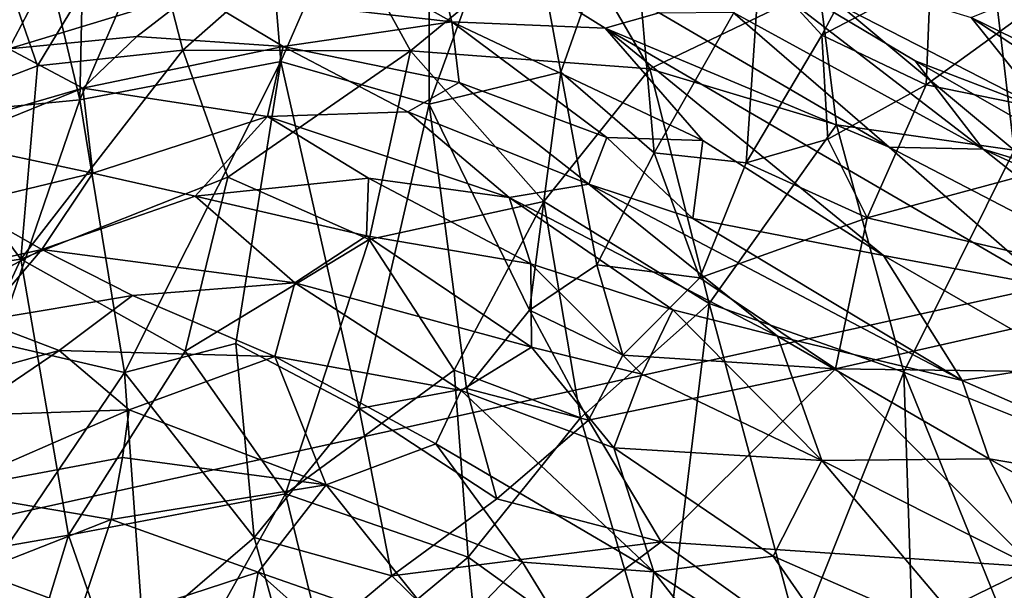
# Model space of a CAD drawing. Extents: x -16.87 to -9.35, y -4.75 to -0.32.
# Drawn here: x -14.59 to -13.91, y -1.8 to -1.4 of the extents above; entities that cross this region are included whole.
import ezdxf

# ---------------------------------------------------------------- set-up
doc = ezdxf.new("R2010")
doc.units = 0
doc.header["$MEASUREMENT"] = 0
doc.layers.add('1', color=7, linetype='Continuous')

msp = doc.modelspace()

# ---------------------------------------------------------------- linework, layer by layer
at = {"layer": '1'}
for points in [[(-15.67629, -1.9854, 45.98848), (-15.67629, -1.9854, 45.98848), (-14.07844, -0.86491, 45.98717), (-15.30394, -0.84721, 45.97693)], [(-15.67629, -1.9854, 45.98848), (-15.67629, -1.9854, 45.98848), (-11.96018, -1.166, 46.01078), (-14.07844, -0.86491, 45.98717)], [(-14.62137, -1.15188, 21.67164), (-14.62137, -1.15188, 21.67164), (-14.53994, -1.108, 21.485), (-14.54759, -1.46037, 21.50127)], [(-14.53994, -1.108, 21.485), (-14.53994, -1.108, 21.485), (-14.42909, -1.18613, 21.21992), (-14.54759, -1.46037, 21.50127)], [(-14.62137, -1.15188, 21.67164), (-14.62137, -1.15188, 21.67164), (-14.54759, -1.46037, 21.50127), (-14.64319, -1.46957, 21.71129)], [(-13.45732, -3.65742, 46.01614), (-13.45732, -3.65742, 46.01614), (-11.96018, -1.166, 46.01078), (-15.67629, -1.9854, 45.98848)], [(-14.40862, -1.4338, 21.1789), (-14.40862, -1.4338, 21.1789), (-14.54759, -1.46037, 21.50127), (-14.42909, -1.18613, 21.21992)], [(-14.42909, -1.18613, 21.21992), (-14.42909, -1.18613, 21.21992), (-14.30613, -1.19822, 20.92809), (-14.40862, -1.4338, 21.1789)], [(-14.30601, -1.46327, 20.94592), (-14.30601, -1.46327, 20.94592), (-14.40862, -1.4338, 21.1789), (-14.30613, -1.19822, 20.92809)], [(-14.30613, -1.19822, 20.92809), (-14.30613, -1.19822, 20.92809), (-14.24292, -1.29022, 20.78037), (-14.30601, -1.46327, 20.94592)], [(-14.03472, -1.41553, 20.34139), (-14.03472, -1.41553, 20.34139), (-14.07768, -1.36851, 20.4069), (-13.93712, -1.23315, 20.12739)], [(-13.93712, -1.23315, 20.12739), (-13.93712, -1.23315, 20.12739), (-13.95944, -1.3761, 20.21152), (-14.03472, -1.41553, 20.34139)], [(-14.30601, -1.46327, 20.94592), (-14.30601, -1.46327, 20.94592), (-14.24292, -1.29022, 20.78037), (-14.21496, -1.44128, 20.72975)], [(-14.21496, -1.44128, 20.72975), (-14.21496, -1.44128, 20.72975), (-14.24292, -1.29022, 20.78037), (-14.16703, -1.30495, 20.6072)], [(-14.15044, -1.49698, 20.60086), (-14.15044, -1.49698, 20.60086), (-14.21496, -1.44128, 20.72975), (-14.16703, -1.30495, 20.6072)], [(-14.15044, -1.49698, 20.60086), (-14.15044, -1.49698, 20.60086), (-14.16703, -1.30495, 20.6072), (-14.07768, -1.36851, 20.4069)], [(-13.93757, -1.30112, 27.99347), (-13.93757, -1.30112, 27.99347), (-13.81742, -1.37923, 28.01122), (-13.80009, -1.41743, 28.21314)], [(-13.93757, -1.30112, 27.99347), (-13.93757, -1.30112, 27.99347), (-13.80009, -1.41743, 28.21314), (-13.89476, -1.38825, 28.39523)], [(-14.59894, -1.37259, 25.29491), (-14.59894, -1.37259, 25.29491), (-14.57677, -1.43689, 25.18797), (-14.50438, -1.31709, 25.2851)], [(-14.57677, -1.43689, 25.18797), (-14.57677, -1.43689, 25.18797), (-14.47627, -1.42605, 25.12602), (-14.50438, -1.31709, 25.2851)], [(-14.47627, -1.42605, 25.12602), (-14.47627, -1.42605, 25.12602), (-14.37037, -1.33249, 25.19482), (-14.50438, -1.31709, 25.2851)], [(-13.78701, -1.41785, 25.55766), (-13.78701, -1.41785, 25.55766), (-13.8369, -1.35212, 25.77014), (-13.94246, -1.31815, 25.56862)], [(-13.78701, -1.41785, 25.55766), (-13.78701, -1.41785, 25.55766), (-13.94246, -1.31815, 25.56862), (-13.91409, -1.38934, 25.38526)], [(-14.37037, -1.33249, 25.19482), (-14.37037, -1.33249, 25.19482), (-14.47627, -1.42605, 25.12602), (-14.31888, -1.4264, 25.08531)], [(-14.29036, -1.40644, 29.72723), (-14.29036, -1.40644, 29.72723), (-14.39574, -1.34707, 29.58971), (-14.30931, -1.33286, 29.39551)], [(-14.21211, -1.33841, 25.20657), (-14.21211, -1.33841, 25.20657), (-14.37037, -1.33249, 25.19482), (-14.31888, -1.4264, 25.08531)], [(-14.18429, -1.41076, 29.53234), (-14.18429, -1.41076, 29.53234), (-14.29036, -1.40644, 29.72723), (-14.30931, -1.33286, 29.39551)], [(-14.30931, -1.33286, 29.39551), (-14.30931, -1.33286, 29.39551), (-14.14704, -1.40003, 29.36478), (-14.18429, -1.41076, 29.53234)], [(-14.21211, -1.33841, 25.20657), (-14.21211, -1.33841, 25.20657), (-14.31888, -1.4264, 25.08531), (-14.15358, -1.43891, 25.11065)], [(-14.21211, -1.33841, 25.20657), (-14.21211, -1.33841, 25.20657), (-14.15358, -1.43891, 25.11065), (-14.03654, -1.38265, 25.24463)], [(-14.39574, -1.34707, 29.58971), (-14.39574, -1.34707, 29.58971), (-14.29036, -1.40644, 29.72723), (-14.46901, -1.38607, 29.79798)], [(-13.97004, -1.43323, 28.94757), (-13.97004, -1.43323, 28.94757), (-14.11334, -1.34786, 28.98865), (-13.87937, -1.46822, 28.81088)], [(-14.11334, -1.34786, 28.98865), (-14.11334, -1.34786, 28.98865), (-13.97004, -1.43323, 28.94757), (-13.92306, -1.49436, 29.13483)], [(-13.87937, -1.46822, 28.81088), (-13.87937, -1.46822, 28.81088), (-14.11334, -1.34786, 28.98865), (-13.93143, -1.40327, 28.63471)], [(-14.11334, -1.34786, 28.98865), (-14.11334, -1.34786, 28.98865), (-13.92306, -1.49436, 29.13483), (-14.09613, -1.39962, 29.21739)], [(-14.59894, -1.37259, 25.29491), (-14.59894, -1.37259, 25.29491), (-14.66242, -1.46945, 25.2366), (-14.57677, -1.43689, 25.18797)], [(-14.15044, -1.49698, 20.60086), (-14.15044, -1.49698, 20.60086), (-14.07768, -1.36851, 20.4069), (-14.08687, -1.50388, 20.48522)], [(-14.07768, -1.36851, 20.4069), (-14.07768, -1.36851, 20.4069), (-14.03472, -1.41553, 20.34139), (-14.08687, -1.50388, 20.48522)], [(-14.57039, -1.37491, 29.70688), (-14.57039, -1.37491, 29.70688), (-14.59654, -1.42513, 29.91915), (-14.66406, -1.39449, 29.65182)], [(-14.46901, -1.38607, 29.79798), (-14.46901, -1.38607, 29.79798), (-14.59654, -1.42513, 29.91915), (-14.57039, -1.37491, 29.70688)], [(-14.03472, -1.41553, 20.34139), (-14.03472, -1.41553, 20.34139), (-13.95944, -1.3761, 20.21152), (-13.96241, -1.44991, 20.30452)], [(-13.8625, -1.37732, 20.15703), (-13.8625, -1.37732, 20.15703), (-13.96241, -1.44991, 20.30452), (-13.95944, -1.3761, 20.21152)], [(-13.8625, -1.37732, 20.15703), (-13.8625, -1.37732, 20.15703), (-13.79179, -1.48485, 20.36169), (-13.96241, -1.44991, 20.30452)], [(-14.50808, -1.41649, 29.96076), (-14.50808, -1.41649, 29.96076), (-14.59654, -1.42513, 29.91915), (-14.46901, -1.38607, 29.79798)], [(-14.40702, -1.42343, 29.96321), (-14.40702, -1.42343, 29.96321), (-14.50808, -1.41649, 29.96076), (-14.46901, -1.38607, 29.79798)], [(-14.40702, -1.42343, 29.96321), (-14.40702, -1.42343, 29.96321), (-14.46901, -1.38607, 29.79798), (-14.29036, -1.40644, 29.72723)], [(-14.03654, -1.38265, 25.24463), (-14.03654, -1.38265, 25.24463), (-14.15358, -1.43891, 25.11065), (-14.02438, -1.47767, 25.15404)], [(-14.02438, -1.47767, 25.15404), (-14.02438, -1.47767, 25.15404), (-13.90173, -1.49503, 25.26083), (-14.03654, -1.38265, 25.24463)], [(-13.90173, -1.49503, 25.26083), (-13.90173, -1.49503, 25.26083), (-13.91409, -1.38934, 25.38526), (-14.03654, -1.38265, 25.24463)], [(-13.89476, -1.38825, 28.39523), (-13.89476, -1.38825, 28.39523), (-13.78467, -1.47515, 28.54931), (-13.93143, -1.40327, 28.63471)], [(-13.81857, -1.44981, 25.38294), (-13.81857, -1.44981, 25.38294), (-13.78701, -1.41785, 25.55766), (-13.91409, -1.38934, 25.38526)], [(-13.91409, -1.38934, 25.38526), (-13.91409, -1.38934, 25.38526), (-13.90173, -1.49503, 25.26083), (-13.81857, -1.44981, 25.38294)], [(-13.98818, -1.49311, 29.32769), (-13.98818, -1.49311, 29.32769), (-14.18429, -1.41076, 29.53234), (-14.14704, -1.40003, 29.36478)], [(-13.98818, -1.49311, 29.32769), (-13.98818, -1.49311, 29.32769), (-14.14704, -1.40003, 29.36478), (-14.09613, -1.39962, 29.21739)], [(-14.09613, -1.39962, 29.21739), (-14.09613, -1.39962, 29.21739), (-13.92306, -1.49436, 29.13483), (-13.98818, -1.49311, 29.32769)], [(-14.28529, -1.44823, 29.93575), (-14.28529, -1.44823, 29.93575), (-14.40702, -1.42343, 29.96321), (-14.29036, -1.40644, 29.72723)], [(-14.29036, -1.40644, 29.72723), (-14.29036, -1.40644, 29.72723), (-14.18429, -1.41076, 29.53234), (-14.11687, -1.4885, 29.70015)], [(-14.29036, -1.40644, 29.72723), (-14.29036, -1.40644, 29.72723), (-14.11687, -1.4885, 29.70015), (-14.18326, -1.48632, 29.87984)], [(-14.29036, -1.40644, 29.72723), (-14.29036, -1.40644, 29.72723), (-14.18326, -1.48632, 29.87984), (-14.28529, -1.44823, 29.93575)], [(-13.75871, -1.51649, 28.72477), (-13.75871, -1.51649, 28.72477), (-13.93143, -1.40327, 28.63471), (-13.78467, -1.47515, 28.54931)], [(-13.75871, -1.51649, 28.72477), (-13.75871, -1.51649, 28.72477), (-13.87937, -1.46822, 28.81088), (-13.93143, -1.40327, 28.63471)], [(-14.18429, -1.41076, 29.53234), (-14.18429, -1.41076, 29.53234), (-13.99188, -1.56808, 29.68802), (-14.11687, -1.4885, 29.70015)], [(-13.87872, -1.58907, 29.46722), (-13.87872, -1.58907, 29.46722), (-13.99188, -1.56808, 29.68802), (-14.18429, -1.41076, 29.53234)], [(-14.18429, -1.41076, 29.53234), (-14.18429, -1.41076, 29.53234), (-13.98818, -1.49311, 29.32769), (-13.87872, -1.58907, 29.46722)], [(-14.08687, -1.50388, 20.48522), (-14.08687, -1.50388, 20.48522), (-14.03472, -1.41553, 20.34139), (-14.03054, -1.48744, 20.39831)], [(-13.96241, -1.44991, 20.30452), (-13.96241, -1.44991, 20.30452), (-14.03054, -1.48744, 20.39831), (-14.03472, -1.41553, 20.34139)], [(-14.59654, -1.42513, 29.91915), (-14.59654, -1.42513, 29.91915), (-14.50808, -1.41649, 29.96076), (-14.54544, -1.45218, 30.09968)], [(-14.50808, -1.41649, 29.96076), (-14.50808, -1.41649, 29.96076), (-14.40702, -1.42343, 29.96321), (-14.54544, -1.45218, 30.09968)], [(-14.70102, -1.49746, 30.0768), (-14.70102, -1.49746, 30.0768), (-14.59654, -1.42513, 29.91915), (-14.54544, -1.45218, 30.09968)], [(-14.58839, -1.57052, 25.10529), (-14.58839, -1.57052, 25.10529), (-14.47627, -1.42605, 25.12602), (-14.57677, -1.43689, 25.18797)], [(-14.58839, -1.57052, 25.10529), (-14.58839, -1.57052, 25.10529), (-14.4452, -1.51371, 25.05483), (-14.47627, -1.42605, 25.12602)], [(-14.41778, -1.47179, 30.19281), (-14.41778, -1.47179, 30.19281), (-14.54544, -1.45218, 30.09968), (-14.40702, -1.42343, 29.96321)], [(-14.4452, -1.51371, 25.05483), (-14.4452, -1.51371, 25.05483), (-14.31888, -1.4264, 25.08531), (-14.47627, -1.42605, 25.12602)], [(-14.4452, -1.51371, 25.05483), (-14.4452, -1.51371, 25.05483), (-14.34754, -1.55684, 25.01983), (-14.31888, -1.4264, 25.08531)], [(-14.41778, -1.47179, 30.19281), (-14.41778, -1.47179, 30.19281), (-14.40702, -1.42343, 29.96321), (-14.32081, -1.46857, 30.08544)], [(-14.40702, -1.42343, 29.96321), (-14.40702, -1.42343, 29.96321), (-14.28529, -1.44823, 29.93575), (-14.32081, -1.46857, 30.08544)], [(-14.22669, -1.53056, 25.0351), (-14.22669, -1.53056, 25.0351), (-14.31888, -1.4264, 25.08531), (-14.34754, -1.55684, 25.01983)], [(-14.22669, -1.53056, 25.0351), (-14.22669, -1.53056, 25.0351), (-14.15358, -1.43891, 25.11065), (-14.31888, -1.4264, 25.08531)], [(-14.40862, -1.4338, 21.1789), (-14.40862, -1.4338, 21.1789), (-14.51668, -1.6489, 21.44368), (-14.54759, -1.46037, 21.50127)], [(-14.51668, -1.6489, 21.44368), (-14.51668, -1.6489, 21.44368), (-14.40862, -1.4338, 21.1789), (-14.43972, -1.62897, 21.2664)], [(-14.3545, -1.67392, 21.10123), (-14.3545, -1.67392, 21.10123), (-14.43972, -1.62897, 21.2664), (-14.40862, -1.4338, 21.1789)], [(-14.40862, -1.4338, 21.1789), (-14.40862, -1.4338, 21.1789), (-14.30601, -1.46327, 20.94592), (-14.3545, -1.67392, 21.10123)], [(-13.92306, -1.49436, 29.13483), (-13.92306, -1.49436, 29.13483), (-13.97004, -1.43323, 28.94757), (-13.79482, -1.53353, 28.93676)], [(-13.97004, -1.43323, 28.94757), (-13.97004, -1.43323, 28.94757), (-13.87937, -1.46822, 28.81088), (-13.79482, -1.53353, 28.93676)], [(-14.58839, -1.57052, 25.10529), (-14.58839, -1.57052, 25.10529), (-14.57677, -1.43689, 25.18797), (-14.66242, -1.46945, 25.2366)], [(-14.30601, -1.46327, 20.94592), (-14.30601, -1.46327, 20.94592), (-14.21496, -1.44128, 20.72975), (-14.2368, -1.60574, 20.82662)], [(-14.19026, -1.57447, 20.71381), (-14.19026, -1.57447, 20.71381), (-14.2368, -1.60574, 20.82662), (-14.21496, -1.44128, 20.72975)], [(-14.15358, -1.43891, 25.11065), (-14.15358, -1.43891, 25.11065), (-14.22669, -1.53056, 25.0351), (-14.11239, -1.60116, 25.05913)], [(-14.15044, -1.49698, 20.60086), (-14.15044, -1.49698, 20.60086), (-14.19026, -1.57447, 20.71381), (-14.21496, -1.44128, 20.72975)], [(-14.02438, -1.47767, 25.15404), (-14.02438, -1.47767, 25.15404), (-14.15358, -1.43891, 25.11065), (-14.11239, -1.60116, 25.05913)], [(-14.32081, -1.46857, 30.08544), (-14.32081, -1.46857, 30.08544), (-14.28529, -1.44823, 29.93575), (-14.19577, -1.51871, 30.05235)], [(-14.19577, -1.51871, 30.05235), (-14.19577, -1.51871, 30.05235), (-14.28529, -1.44823, 29.93575), (-14.18326, -1.48632, 29.87984)], [(-14.54544, -1.45218, 30.09968), (-14.54544, -1.45218, 30.09968), (-14.63803, -1.48985, 30.1928), (-14.70102, -1.49746, 30.0768)], [(-14.54544, -1.45218, 30.09968), (-14.54544, -1.45218, 30.09968), (-14.53861, -1.51105, 30.39391), (-14.63803, -1.48985, 30.1928)], [(-14.54544, -1.45218, 30.09968), (-14.54544, -1.45218, 30.09968), (-14.41778, -1.47179, 30.19281), (-14.53861, -1.51105, 30.39391)], [(-14.00337, -1.54192, 20.49871), (-14.00337, -1.54192, 20.49871), (-14.03054, -1.48744, 20.39831), (-13.96241, -1.44991, 20.30452)], [(-14.00337, -1.54192, 20.49871), (-14.00337, -1.54192, 20.49871), (-13.96241, -1.44991, 20.30452), (-13.79179, -1.48485, 20.36169)], [(-14.60546, -1.62849, 21.63966), (-14.60546, -1.62849, 21.63966), (-14.64319, -1.46957, 21.71129), (-14.54759, -1.46037, 21.50127)], [(-14.51668, -1.6489, 21.44368), (-14.51668, -1.6489, 21.44368), (-14.60546, -1.62849, 21.63966), (-14.54759, -1.46037, 21.50127)], [(-14.3545, -1.67392, 21.10123), (-14.3545, -1.67392, 21.10123), (-14.30601, -1.46327, 20.94592), (-14.28019, -1.65998, 20.9458)], [(-14.30601, -1.46327, 20.94592), (-14.30601, -1.46327, 20.94592), (-14.2368, -1.60574, 20.82662), (-14.28019, -1.65998, 20.9458)], [(-14.76427, -1.5967, 25.15906), (-14.76427, -1.5967, 25.15906), (-14.58839, -1.57052, 25.10529), (-14.66242, -1.46945, 25.2366)], [(-14.25078, -1.52786, 30.20962), (-14.25078, -1.52786, 30.20962), (-14.41778, -1.47179, 30.19281), (-14.32081, -1.46857, 30.08544)], [(-14.25078, -1.52786, 30.20962), (-14.25078, -1.52786, 30.20962), (-14.32081, -1.46857, 30.08544), (-14.19577, -1.51871, 30.05235)], [(-14.41778, -1.47179, 30.19281), (-14.41778, -1.47179, 30.19281), (-14.46784, -1.52704, 30.47206), (-14.53861, -1.51105, 30.39391)], [(-14.46784, -1.52704, 30.47206), (-14.46784, -1.52704, 30.47206), (-14.41778, -1.47179, 30.19281), (-14.34791, -1.51442, 30.32835)], [(-14.41778, -1.47179, 30.19281), (-14.41778, -1.47179, 30.19281), (-14.25078, -1.52786, 30.20962), (-14.34791, -1.51442, 30.32835)], [(-14.02438, -1.47767, 25.15404), (-14.02438, -1.47767, 25.15404), (-14.11239, -1.60116, 25.05913), (-13.97787, -1.64864, 25.13953)], [(-13.90173, -1.49503, 25.26083), (-13.90173, -1.49503, 25.26083), (-14.02438, -1.47767, 25.15404), (-13.97787, -1.64864, 25.13953)], [(-14.63803, -1.48985, 30.1928), (-14.63803, -1.48985, 30.1928), (-14.53861, -1.51105, 30.39391), (-14.62866, -1.53269, 30.40006)], [(-14.12378, -1.54234, 29.966), (-14.12378, -1.54234, 29.966), (-14.19577, -1.51871, 30.05235), (-14.18326, -1.48632, 29.87984)], [(-14.12378, -1.54234, 29.966), (-14.12378, -1.54234, 29.966), (-14.18326, -1.48632, 29.87984), (-14.11687, -1.4885, 29.70015)], [(-14.12378, -1.54234, 29.966), (-14.12378, -1.54234, 29.966), (-14.11687, -1.4885, 29.70015), (-13.99188, -1.56808, 29.68802)], [(-14.03054, -1.48744, 20.39831), (-14.03054, -1.48744, 20.39831), (-14.00337, -1.54192, 20.49871), (-14.08687, -1.50388, 20.48522)], [(-14.00337, -1.54192, 20.49871), (-14.00337, -1.54192, 20.49871), (-13.79179, -1.48485, 20.36169), (-13.78692, -1.59234, 20.60747)], [(-14.19026, -1.57447, 20.71381), (-14.19026, -1.57447, 20.71381), (-14.15044, -1.49698, 20.60086), (-14.11887, -1.5834, 20.63195)], [(-14.11887, -1.5834, 20.63195), (-14.11887, -1.5834, 20.63195), (-14.15044, -1.49698, 20.60086), (-14.08687, -1.50388, 20.48522)], [(-13.98818, -1.49311, 29.32769), (-13.98818, -1.49311, 29.32769), (-13.80446, -1.58853, 29.27502), (-13.87872, -1.58907, 29.46722)], [(-13.92306, -1.49436, 29.13483), (-13.92306, -1.49436, 29.13483), (-13.80446, -1.58853, 29.27502), (-13.98818, -1.49311, 29.32769)], [(-13.97787, -1.64864, 25.13953), (-13.97787, -1.64864, 25.13953), (-13.87431, -1.69012, 25.22784), (-13.90173, -1.49503, 25.26083)], [(-13.80446, -1.58853, 29.27502), (-13.80446, -1.58853, 29.27502), (-13.92306, -1.49436, 29.13483), (-13.67586, -1.60834, 29.08113)], [(-13.67586, -1.60834, 29.08113), (-13.67586, -1.60834, 29.08113), (-13.92306, -1.49436, 29.13483), (-13.79482, -1.53353, 28.93676)], [(-14.11887, -1.5834, 20.63195), (-14.11887, -1.5834, 20.63195), (-14.08687, -1.50388, 20.48522), (-14.00337, -1.54192, 20.49871)], [(-14.57373, -1.56385, 30.5773), (-14.57373, -1.56385, 30.5773), (-14.62866, -1.53269, 30.40006), (-14.53861, -1.51105, 30.39391)], [(-14.4748, -1.63414, 25.02992), (-14.4748, -1.63414, 25.02992), (-14.4452, -1.51371, 25.05483), (-14.58839, -1.57052, 25.10529)], [(-14.57373, -1.56385, 30.5773), (-14.57373, -1.56385, 30.5773), (-14.53861, -1.51105, 30.39391), (-14.46784, -1.52704, 30.47206)], [(-14.4452, -1.51371, 25.05483), (-14.4452, -1.51371, 25.05483), (-14.4748, -1.63414, 25.02992), (-14.34754, -1.55684, 25.01983)], [(-14.46784, -1.52704, 30.47206), (-14.46784, -1.52704, 30.47206), (-14.34791, -1.51442, 30.32835), (-14.34947, -1.5544, 30.48879)], [(-14.34791, -1.51442, 30.32835), (-14.34791, -1.51442, 30.32835), (-14.23581, -1.57368, 30.38555), (-14.34947, -1.5544, 30.48879)], [(-14.23581, -1.57368, 30.38555), (-14.23581, -1.57368, 30.38555), (-14.34791, -1.51442, 30.32835), (-14.25078, -1.52786, 30.20962)], [(-14.19577, -1.51871, 30.05235), (-14.19577, -1.51871, 30.05235), (-14.06516, -1.62384, 30.14848), (-14.25078, -1.52786, 30.20962)], [(-13.93771, -1.65437, 29.92854), (-13.93771, -1.65437, 29.92854), (-14.19577, -1.51871, 30.05235), (-14.12378, -1.54234, 29.966)], [(-13.93771, -1.65437, 29.92854), (-13.93771, -1.65437, 29.92854), (-14.06516, -1.62384, 30.14848), (-14.19577, -1.51871, 30.05235)], [(-14.39887, -1.5869, 30.65763), (-14.39887, -1.5869, 30.65763), (-14.57373, -1.56385, 30.5773), (-14.46784, -1.52704, 30.47206)], [(-14.46784, -1.52704, 30.47206), (-14.46784, -1.52704, 30.47206), (-14.34947, -1.5544, 30.48879), (-14.39887, -1.5869, 30.65763)], [(-14.22669, -1.53056, 25.0351), (-14.22669, -1.53056, 25.0351), (-14.34754, -1.55684, 25.01983), (-14.28877, -1.64727, 24.99812)], [(-14.20148, -1.68038, 25.00616), (-14.20148, -1.68038, 25.00616), (-14.22669, -1.53056, 25.0351), (-14.28877, -1.64727, 24.99812)], [(-14.13755, -1.60555, 30.281), (-14.13755, -1.60555, 30.281), (-14.25078, -1.52786, 30.20962), (-14.06516, -1.62384, 30.14848)], [(-14.13755, -1.60555, 30.281), (-14.13755, -1.60555, 30.281), (-14.23581, -1.57368, 30.38555), (-14.25078, -1.52786, 30.20962)], [(-14.20148, -1.68038, 25.00616), (-14.20148, -1.68038, 25.00616), (-14.11239, -1.60116, 25.05913), (-14.22669, -1.53056, 25.0351)], [(-14.57373, -1.56385, 30.5773), (-14.57373, -1.56385, 30.5773), (-14.72005, -1.5965, 30.50585), (-14.62866, -1.53269, 30.40006)], [(-13.93771, -1.65437, 29.92854), (-13.93771, -1.65437, 29.92854), (-14.12378, -1.54234, 29.966), (-13.99188, -1.56808, 29.68802)], [(-14.00337, -1.54192, 20.49871), (-14.00337, -1.54192, 20.49871), (-14.02517, -1.6465, 20.74769), (-14.11887, -1.5834, 20.63195)], [(-14.00337, -1.54192, 20.49871), (-14.00337, -1.54192, 20.49871), (-13.78692, -1.59234, 20.60747), (-14.02517, -1.6465, 20.74769)], [(-14.40529, -1.7328, 24.99463), (-14.40529, -1.7328, 24.99463), (-14.34754, -1.55684, 25.01983), (-14.4748, -1.63414, 25.02992)], [(-14.34754, -1.55684, 25.01983), (-14.34754, -1.55684, 25.01983), (-14.40529, -1.7328, 24.99463), (-14.28877, -1.64727, 24.99812)], [(-14.23534, -1.63133, 30.60382), (-14.23534, -1.63133, 30.60382), (-14.39887, -1.5869, 30.65763), (-14.34947, -1.5544, 30.48879)], [(-14.23581, -1.57368, 30.38555), (-14.23581, -1.57368, 30.38555), (-14.23534, -1.63133, 30.60382), (-14.34947, -1.5544, 30.48879)], [(-14.57373, -1.56385, 30.5773), (-14.57373, -1.56385, 30.5773), (-14.69042, -1.62639, 30.70289), (-14.72005, -1.5965, 30.50585)], [(-14.57373, -1.56385, 30.5773), (-14.57373, -1.56385, 30.5773), (-14.61567, -1.61313, 30.76078), (-14.69042, -1.62639, 30.70289)], [(-14.61567, -1.61313, 30.76078), (-14.61567, -1.61313, 30.76078), (-14.57373, -1.56385, 30.5773), (-14.51112, -1.59569, 30.73996)], [(-14.51112, -1.59569, 30.73996), (-14.51112, -1.59569, 30.73996), (-14.57373, -1.56385, 30.5773), (-14.39887, -1.5869, 30.65763)], [(-14.58839, -1.57052, 25.10529), (-14.58839, -1.57052, 25.10529), (-14.76427, -1.5967, 25.15906), (-14.68755, -1.78466, 25.08388)], [(-14.58839, -1.57052, 25.10529), (-14.58839, -1.57052, 25.10529), (-14.68755, -1.78466, 25.08388), (-14.55541, -1.7615, 25.03623)], [(-14.58839, -1.57052, 25.10529), (-14.58839, -1.57052, 25.10529), (-14.55541, -1.7615, 25.03623), (-14.4748, -1.63414, 25.02992)], [(-13.87872, -1.58907, 29.46722), (-13.87872, -1.58907, 29.46722), (-13.86274, -1.64254, 29.67638), (-13.99188, -1.56808, 29.68802)], [(-13.93771, -1.65437, 29.92854), (-13.93771, -1.65437, 29.92854), (-13.99188, -1.56808, 29.68802), (-13.86274, -1.64254, 29.67638)], [(-14.2368, -1.60574, 20.82662), (-14.2368, -1.60574, 20.82662), (-14.19026, -1.57447, 20.71381), (-14.17219, -1.63688, 20.76356)], [(-14.23581, -1.57368, 30.38555), (-14.23581, -1.57368, 30.38555), (-14.15916, -1.65, 30.51454), (-14.23534, -1.63133, 30.60382)], [(-14.15916, -1.65, 30.51454), (-14.15916, -1.65, 30.51454), (-14.23581, -1.57368, 30.38555), (-14.13755, -1.60555, 30.281)], [(-14.11887, -1.5834, 20.63195), (-14.11887, -1.5834, 20.63195), (-14.17219, -1.63688, 20.76356), (-14.19026, -1.57447, 20.71381)], [(-14.11887, -1.5834, 20.63195), (-14.11887, -1.5834, 20.63195), (-14.02517, -1.6465, 20.74769), (-14.17219, -1.63688, 20.76356)], [(-14.41285, -1.63799, 30.86295), (-14.41285, -1.63799, 30.86295), (-14.51112, -1.59569, 30.73996), (-14.39887, -1.5869, 30.65763)], [(-14.41285, -1.63799, 30.86295), (-14.41285, -1.63799, 30.86295), (-14.39887, -1.5869, 30.65763), (-14.28385, -1.66151, 30.8015)], [(-14.28385, -1.66151, 30.8015), (-14.28385, -1.66151, 30.8015), (-14.39887, -1.5869, 30.65763), (-14.23534, -1.63133, 30.60382)], [(-13.78692, -1.59234, 20.60747), (-13.78692, -1.59234, 20.60747), (-13.83613, -1.649, 20.74759), (-14.02517, -1.6465, 20.74769)], [(-14.56178, -1.63379, 30.87125), (-14.56178, -1.63379, 30.87125), (-14.61567, -1.61313, 30.76078), (-14.51112, -1.59569, 30.73996)], [(-14.56178, -1.63379, 30.87125), (-14.56178, -1.63379, 30.87125), (-14.51112, -1.59569, 30.73996), (-14.41285, -1.63799, 30.86295)], [(-14.19584, -1.68203, 20.87677), (-14.19584, -1.68203, 20.87677), (-14.28019, -1.65998, 20.9458), (-14.2368, -1.60574, 20.82662)], [(-14.2368, -1.60574, 20.82662), (-14.2368, -1.60574, 20.82662), (-14.17219, -1.63688, 20.76356), (-14.19584, -1.68203, 20.87677)], [(-14.20148, -1.68038, 25.00616), (-14.20148, -1.68038, 25.00616), (-14.1454, -1.87294, 24.9883), (-14.11239, -1.60116, 25.05913)], [(-14.15916, -1.65, 30.51454), (-14.15916, -1.65, 30.51454), (-14.13755, -1.60555, 30.281), (-14.03463, -1.7099, 30.42359)], [(-14.11239, -1.60116, 25.05913), (-14.11239, -1.60116, 25.05913), (-14.1454, -1.87294, 24.9883), (-14.05076, -1.8318, 25.04644)], [(-14.06516, -1.62384, 30.14848), (-14.06516, -1.62384, 30.14848), (-14.03463, -1.7099, 30.42359), (-14.13755, -1.60555, 30.281)], [(-14.11239, -1.60116, 25.05913), (-14.11239, -1.60116, 25.05913), (-14.05076, -1.8318, 25.04644), (-13.97787, -1.64864, 25.13953)], [(-14.56178, -1.63379, 30.87125), (-14.56178, -1.63379, 30.87125), (-14.68804, -1.66846, 30.87534), (-14.61567, -1.61313, 30.76078)], [(-14.03463, -1.7099, 30.42359), (-14.03463, -1.7099, 30.42359), (-14.06516, -1.62384, 30.14848), (-13.919, -1.70869, 30.11906)], [(-13.93771, -1.65437, 29.92854), (-13.93771, -1.65437, 29.92854), (-13.919, -1.70869, 30.11906), (-14.06516, -1.62384, 30.14848)], [(-14.51668, -1.6489, 21.44368), (-14.51668, -1.6489, 21.44368), (-14.61148, -1.78924, 21.66505), (-14.60546, -1.62849, 21.63966)], [(-14.51668, -1.6489, 21.44368), (-14.51668, -1.6489, 21.44368), (-14.43972, -1.62897, 21.2664), (-14.42694, -1.76302, 21.27438)], [(-14.3545, -1.67392, 21.10123), (-14.3545, -1.67392, 21.10123), (-14.42694, -1.76302, 21.27438), (-14.43972, -1.62897, 21.2664)], [(-14.17845, -1.70118, 30.74209), (-14.17845, -1.70118, 30.74209), (-14.28385, -1.66151, 30.8015), (-14.23534, -1.63133, 30.60382)], [(-14.17845, -1.70118, 30.74209), (-14.17845, -1.70118, 30.74209), (-14.23534, -1.63133, 30.60382), (-14.15916, -1.65, 30.51454)], [(-14.68804, -1.66846, 30.87534), (-14.68804, -1.66846, 30.87534), (-14.56178, -1.63379, 30.87125), (-14.6281, -1.6786, 30.9948)], [(-14.56178, -1.63379, 30.87125), (-14.56178, -1.63379, 30.87125), (-14.51347, -1.67485, 31.03), (-14.6281, -1.6786, 30.9948)], [(-14.51347, -1.67485, 31.03), (-14.51347, -1.67485, 31.03), (-14.56178, -1.63379, 30.87125), (-14.41285, -1.63799, 30.86295)], [(-14.4748, -1.63414, 25.02992), (-14.4748, -1.63414, 25.02992), (-14.55541, -1.7615, 25.03623), (-14.40529, -1.7328, 24.99463)], [(-14.51347, -1.67485, 31.03), (-14.51347, -1.67485, 31.03), (-14.41285, -1.63799, 30.86295), (-14.37723, -1.7267, 31.13747)], [(-14.3014, -1.69836, 30.96212), (-14.3014, -1.69836, 30.96212), (-14.41285, -1.63799, 30.86295), (-14.28385, -1.66151, 30.8015)], [(-14.3014, -1.69836, 30.96212), (-14.3014, -1.69836, 30.96212), (-14.37723, -1.7267, 31.13747), (-14.41285, -1.63799, 30.86295)], [(-14.17219, -1.63688, 20.76356), (-14.17219, -1.63688, 20.76356), (-14.02517, -1.6465, 20.74769), (-14.19584, -1.68203, 20.87677)], [(-14.14564, -1.76613, 21.06058), (-14.14564, -1.76613, 21.06058), (-14.19584, -1.68203, 20.87677), (-14.02517, -1.6465, 20.74769)], [(-13.88826, -1.7834, 21.10005), (-13.88826, -1.7834, 21.10005), (-14.14564, -1.76613, 21.06058), (-14.02517, -1.6465, 20.74769)], [(-14.02517, -1.6465, 20.74769), (-14.02517, -1.6465, 20.74769), (-13.83613, -1.649, 20.74759), (-13.88826, -1.7834, 21.10005)], [(-13.93771, -1.65437, 29.92854), (-13.93771, -1.65437, 29.92854), (-13.86274, -1.64254, 29.67638), (-13.74673, -1.73799, 29.86772)], [(-14.61148, -1.78924, 21.66505), (-14.61148, -1.78924, 21.66505), (-14.51668, -1.6489, 21.44368), (-14.50371, -1.82898, 21.45033)], [(-14.51668, -1.6489, 21.44368), (-14.51668, -1.6489, 21.44368), (-14.42694, -1.76302, 21.27438), (-14.50371, -1.82898, 21.45033)], [(-14.40529, -1.7328, 24.99463), (-14.40529, -1.7328, 24.99463), (-14.27906, -1.7767, 24.97836), (-14.28877, -1.64727, 24.99812)], [(-14.27906, -1.7767, 24.97836), (-14.27906, -1.7767, 24.97836), (-14.20148, -1.68038, 25.00616), (-14.28877, -1.64727, 24.99812)], [(-14.03463, -1.7099, 30.42359), (-14.03463, -1.7099, 30.42359), (-14.17845, -1.70118, 30.74209), (-14.15916, -1.65, 30.51454)], [(-14.05076, -1.8318, 25.04644), (-14.05076, -1.8318, 25.04644), (-13.96925, -1.91362, 25.09042), (-13.97787, -1.64864, 25.13953)], [(-13.96925, -1.91362, 25.09042), (-13.96925, -1.91362, 25.09042), (-13.86807, -1.92049, 25.18197), (-13.97787, -1.64864, 25.13953)], [(-13.86807, -1.92049, 25.18197), (-13.86807, -1.92049, 25.18197), (-13.87431, -1.69012, 25.22784), (-13.97787, -1.64864, 25.13953)], [(-14.3545, -1.67392, 21.10123), (-14.3545, -1.67392, 21.10123), (-14.28019, -1.65998, 20.9458), (-14.25927, -1.73628, 21.02157)], [(-14.25927, -1.73628, 21.02157), (-14.25927, -1.73628, 21.02157), (-14.28019, -1.65998, 20.9458), (-14.19584, -1.68203, 20.87677)], [(-13.93771, -1.65437, 29.92854), (-13.93771, -1.65437, 29.92854), (-13.74673, -1.73799, 29.86772), (-13.919, -1.70869, 30.11906)], [(-14.15079, -1.78678, 30.96936), (-14.15079, -1.78678, 30.96936), (-14.3014, -1.69836, 30.96212), (-14.28385, -1.66151, 30.8015)], [(-14.15079, -1.78678, 30.96936), (-14.15079, -1.78678, 30.96936), (-14.28385, -1.66151, 30.8015), (-14.17845, -1.70118, 30.74209)], [(-14.42694, -1.76302, 21.27438), (-14.42694, -1.76302, 21.27438), (-14.3545, -1.67392, 21.10123), (-14.33176, -1.78952, 21.17458)], [(-14.25927, -1.73628, 21.02157), (-14.25927, -1.73628, 21.02157), (-14.33176, -1.78952, 21.17458), (-14.3545, -1.67392, 21.10123)], [(-14.51815, -1.7077, 31.15171), (-14.51815, -1.7077, 31.15171), (-14.64243, -1.73097, 31.16488), (-14.51347, -1.67485, 31.03)], [(-14.51347, -1.67485, 31.03), (-14.51347, -1.67485, 31.03), (-14.64243, -1.73097, 31.16488), (-14.6281, -1.6786, 30.9948)], [(-14.37723, -1.7267, 31.13747), (-14.37723, -1.7267, 31.13747), (-14.51815, -1.7077, 31.15171), (-14.51347, -1.67485, 31.03)], [(-14.20148, -1.68038, 25.00616), (-14.20148, -1.68038, 25.00616), (-14.27906, -1.7767, 24.97836), (-14.1454, -1.87294, 24.9883)], [(-14.14564, -1.76613, 21.06058), (-14.14564, -1.76613, 21.06058), (-14.25927, -1.73628, 21.02157), (-14.19584, -1.68203, 20.87677)], [(-14.24143, -1.78025, 31.13594), (-14.24143, -1.78025, 31.13594), (-14.37723, -1.7267, 31.13747), (-14.3014, -1.69836, 30.96212)], [(-14.15079, -1.78678, 30.96936), (-14.15079, -1.78678, 30.96936), (-14.24143, -1.78025, 31.13594), (-14.3014, -1.69836, 30.96212)], [(-14.06819, -1.77613, 30.74567), (-14.06819, -1.77613, 30.74567), (-14.15079, -1.78678, 30.96936), (-14.17845, -1.70118, 30.74209)], [(-14.06819, -1.77613, 30.74567), (-14.06819, -1.77613, 30.74567), (-14.17845, -1.70118, 30.74209), (-14.03463, -1.7099, 30.42359)], [(-14.64243, -1.73097, 31.16488), (-14.64243, -1.73097, 31.16488), (-14.51815, -1.7077, 31.15171), (-14.52597, -1.75067, 31.29015)], [(-14.52597, -1.75067, 31.29015), (-14.52597, -1.75067, 31.29015), (-14.51815, -1.7077, 31.15171), (-14.37723, -1.7267, 31.13747)], [(-14.06819, -1.77613, 30.74567), (-14.06819, -1.77613, 30.74567), (-14.03463, -1.7099, 30.42359), (-13.92582, -1.83848, 30.65298)], [(-13.87699, -1.78948, 30.36381), (-13.87699, -1.78948, 30.36381), (-14.03463, -1.7099, 30.42359), (-13.919, -1.70869, 30.11906)], [(-13.92582, -1.83848, 30.65298), (-13.92582, -1.83848, 30.65298), (-14.03463, -1.7099, 30.42359), (-13.87699, -1.78948, 30.36381)], [(-13.79669, -1.77806, 30.14431), (-13.79669, -1.77806, 30.14431), (-13.87699, -1.78948, 30.36381), (-13.919, -1.70869, 30.11906)], [(-13.919, -1.70869, 30.11906), (-13.919, -1.70869, 30.11906), (-13.74673, -1.73799, 29.86772), (-13.79669, -1.77806, 30.14431)], [(-14.42434, -1.78707, 31.38884), (-14.42434, -1.78707, 31.38884), (-14.52597, -1.75067, 31.29015), (-14.37723, -1.7267, 31.13747)], [(-14.42434, -1.78707, 31.38884), (-14.42434, -1.78707, 31.38884), (-14.37723, -1.7267, 31.13747), (-14.29234, -1.83332, 31.38449)], [(-14.29234, -1.83332, 31.38449), (-14.29234, -1.83332, 31.38449), (-14.37723, -1.7267, 31.13747), (-14.24143, -1.78025, 31.13594)], [(-14.64243, -1.73097, 31.16488), (-14.64243, -1.73097, 31.16488), (-14.52597, -1.75067, 31.29015), (-14.67611, -1.80977, 31.40103)], [(-14.55541, -1.7615, 25.03623), (-14.55541, -1.7615, 25.03623), (-14.50415, -1.90859, 24.99305), (-14.40529, -1.7328, 24.99463)], [(-14.40529, -1.7328, 24.99463), (-14.40529, -1.7328, 24.99463), (-14.50415, -1.90859, 24.99305), (-14.3751, -1.85648, 24.96886)], [(-14.3751, -1.85648, 24.96886), (-14.3751, -1.85648, 24.96886), (-14.27906, -1.7767, 24.97836), (-14.40529, -1.7328, 24.99463)], [(-14.33176, -1.78952, 21.17458), (-14.33176, -1.78952, 21.17458), (-14.25927, -1.73628, 21.02157), (-14.14564, -1.76613, 21.06058)], [(-14.55193, -1.82875, 31.5504), (-14.55193, -1.82875, 31.5504), (-14.67611, -1.80977, 31.40103), (-14.52597, -1.75067, 31.29015)], [(-14.55193, -1.82875, 31.5504), (-14.55193, -1.82875, 31.5504), (-14.52597, -1.75067, 31.29015), (-14.42434, -1.78707, 31.38884)], [(-14.55541, -1.7615, 25.03623), (-14.55541, -1.7615, 25.03623), (-14.68755, -1.78466, 25.08388), (-14.62081, -1.97523, 25.03128)], [(-14.55541, -1.7615, 25.03623), (-14.55541, -1.7615, 25.03623), (-14.62081, -1.97523, 25.03128), (-14.50415, -1.90859, 24.99305)], [(-14.40295, -1.84931, 21.33901), (-14.40295, -1.84931, 21.33901), (-14.50371, -1.82898, 21.45033), (-14.42694, -1.76302, 21.27438)], [(-14.33176, -1.78952, 21.17458), (-14.33176, -1.78952, 21.17458), (-14.40295, -1.84931, 21.33901), (-14.42694, -1.76302, 21.27438)], [(-14.26437, -1.85553, 21.30905), (-14.26437, -1.85553, 21.30905), (-14.33176, -1.78952, 21.17458), (-14.14564, -1.76613, 21.06058)], [(-14.26437, -1.85553, 21.30905), (-14.26437, -1.85553, 21.30905), (-14.14564, -1.76613, 21.06058), (-14.02711, -1.85114, 21.28947)], [(-14.02711, -1.85114, 21.28947), (-14.02711, -1.85114, 21.28947), (-14.14564, -1.76613, 21.06058), (-13.88826, -1.7834, 21.10005)], [(-13.98744, -1.8927, 30.96559), (-13.98744, -1.8927, 30.96559), (-14.15079, -1.78678, 30.96936), (-14.06819, -1.77613, 30.74567)], [(-13.92582, -1.83848, 30.65298), (-13.92582, -1.83848, 30.65298), (-13.98744, -1.8927, 30.96559), (-14.06819, -1.77613, 30.74567)], [(-14.26114, -1.95934, 24.94175), (-14.26114, -1.95934, 24.94175), (-14.27906, -1.7767, 24.97836), (-14.3751, -1.85648, 24.96886)], [(-14.16398, -1.90659, 31.38496), (-14.16398, -1.90659, 31.38496), (-14.29234, -1.83332, 31.38449), (-14.24143, -1.78025, 31.13594)], [(-14.26114, -1.95934, 24.94175), (-14.26114, -1.95934, 24.94175), (-14.1454, -1.87294, 24.9883), (-14.27906, -1.7767, 24.97836)], [(-14.16398, -1.90659, 31.38496), (-14.16398, -1.90659, 31.38496), (-14.24143, -1.78025, 31.13594), (-14.15079, -1.78678, 30.96936)], [(-14.60761, -1.92381, 21.68989), (-14.60761, -1.92381, 21.68989), (-14.61148, -1.78924, 21.66505), (-14.50371, -1.82898, 21.45033)], [(-14.55193, -1.82875, 31.5504), (-14.55193, -1.82875, 31.5504), (-14.42434, -1.78707, 31.38884), (-14.43469, -1.843, 31.57992)], [(-14.42434, -1.78707, 31.38884), (-14.42434, -1.78707, 31.38884), (-14.35094, -1.85259, 31.53561), (-14.43469, -1.843, 31.57992)], [(-14.35094, -1.85259, 31.53561), (-14.35094, -1.85259, 31.53561), (-14.42434, -1.78707, 31.38884), (-14.29234, -1.83332, 31.38449)], [(-14.40295, -1.84931, 21.33901), (-14.40295, -1.84931, 21.33901), (-14.33176, -1.78952, 21.17458), (-14.26437, -1.85553, 21.30905)], [(-14.02113, -1.95366, 31.24037), (-14.02113, -1.95366, 31.24037), (-14.16398, -1.90659, 31.38496), (-14.15079, -1.78678, 30.96936)], [(-14.02113, -1.95366, 31.24037), (-14.02113, -1.95366, 31.24037), (-14.15079, -1.78678, 30.96936), (-13.98744, -1.8927, 30.96559)], [(-14.02711, -1.85114, 21.28947), (-14.02711, -1.85114, 21.28947), (-13.88826, -1.7834, 21.10005), (-13.46097, -1.86114, 21.33848)], [(-13.92582, -1.83848, 30.65298), (-13.92582, -1.83848, 30.65298), (-13.87699, -1.78948, 30.36381), (-13.77883, -1.87825, 30.52859)]]:
    msp.add_3dface(points, dxfattribs=at)

doc.saveas('drawing.dxf')
